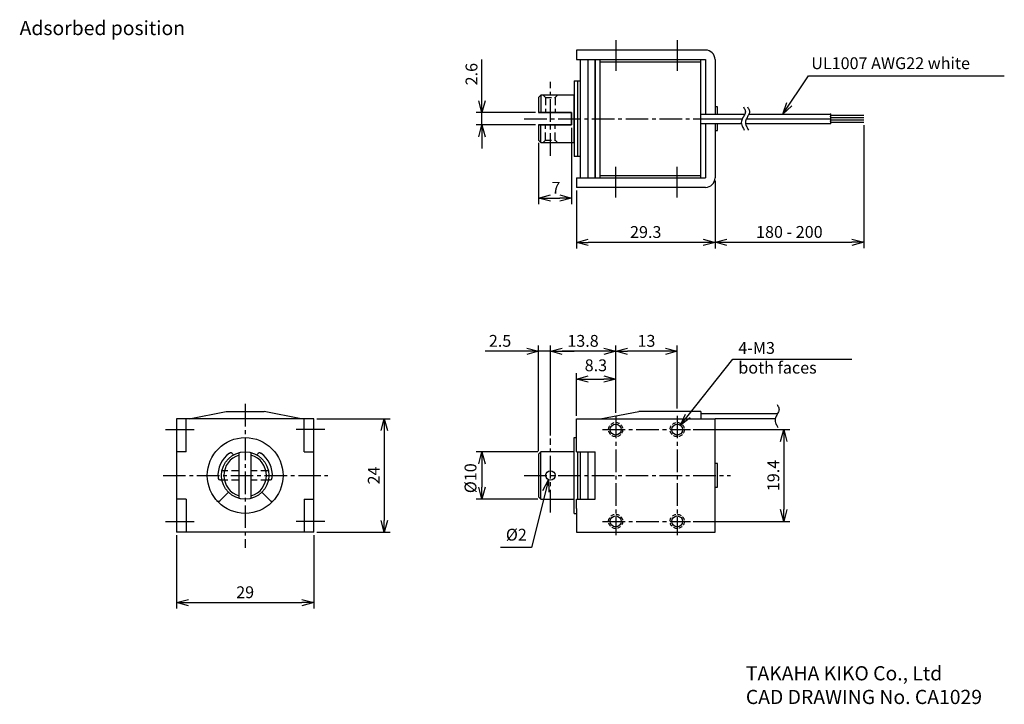
# Model space of a CAD drawing. Extents: x 514 to 722, y -125 to 20.
import ezdxf

# ---------------------------------------------------------------- set-up
doc = ezdxf.new("R2010")
doc.units = 0
doc.header["$LTSCALE"] = 0.5
doc.header["$MEASUREMENT"] = 0
doc.linetypes.add('CENTER2', pattern=[28.575, 19.05, -3.175, 3.175, -3.175])
doc.linetypes.add('HIDDEN2', pattern=[4.7625, 3.175, -1.5875])
doc.layers.get('0').update_dxf_attribs({"linetype": 'CONTINUOUS'})
doc.layers.get('DEFPOINTS').update_dxf_attribs({"linetype": 'CONTINUOUS'})
doc.layers.add('additional', color=50, linetype='CONTINUOUS')
doc.layers.add('Z_OM_DIM', color=4, linetype='CONTINUOUS')
doc.styles.add('CatalogDxf', font='txt.shx', dxfattribs={"bigfont": 'bigfont.shx'})
doc.styles.get("Standard").update_dxf_attribs({"font": 'txt.shx', "width": 1.08, "bigfont": 'bigfont.shx'})
doc.dimstyles.new('CatalogDxf', dxfattribs={"dimtxt": 2.5, "dimasz": 2.5, "dimexe": 1.25, "dimexo": 0.625, "dimtad": 1, "dimdec": 1, "dimdsep": 46, "dimtxsty": 'CatalogDxf', "dimblk": 'OPEN30', "dimcen": 2.5, "dimclrd": 256, "dimclre": 256, "dimclrt": 256, "dimadec": 0, "dimazin": 0, "dimtfac": 1, "dimtdec": 1, "dimtmove": 0, "dimatfit": 3, "dimldrblk": 'OPEN30', "dimfxl": 1, "dimlwd": -1, "dimlwe": -1, "dimarcsym": 0})
doc.dimstyles.new('ISO-25', dxfattribs={"dimtxt": 2.5, "dimasz": 2.5, "dimexe": 1.25, "dimexo": 0.625, "dimtad": 1, "dimtxsty": 'STANDARD', "dimcen": 2.5, "dimadec": 0, "dimazin": 0, "dimtfac": 1, "dimtmove": 0, "dimatfit": 3, "dimfxl": 1, "dimarcsym": 0})

# ---------------------------------------------------------------- blocks, each defined once
blk = doc.blocks.new('_OPEN30')
at = {"color": 0, "linetype": 'ByBlock'}
for p, q in [((-1, 0.268), (0, 0)), ((0, 0), (-1, -0.268)), ((0, 0), (-1, 0))]:
    blk.add_line(p, q, dxfattribs=at)
blk = doc.blocks.new('*D1')
at = {"layer": 'DEFPOINTS', "color": 0}
for p in [(692.66, -1.86), (661.25, -13.61), (692.66, -27.21)]:
    blk.add_point(p, dxfattribs=at)
at = {"layer": 'Z_OM_DIM'}
for p, q in [((692.66, -2.49), (692.66, -28.46)), ((661.25, -14.24), (661.25, -28.46)), ((663.75, -27.21), (690.16, -27.21))]:
    blk.add_line(p, q, dxfattribs=at)
at = {"layer": 'Z_OM_DIM', "xscale": 2.5, "yscale": 2.5, "zscale": 2.5, "rotation": 180}
blk.add_blockref('_OPEN30', (661.25, -27.21), dxfattribs=at)
at = {"layer": 'Z_OM_DIM', "xscale": 2.5, "yscale": 2.5, "zscale": 2.5}
blk.add_blockref('_OPEN30', (692.66, -27.21), dxfattribs=at)
at = {"layer": 'Z_OM_DIM', "insert": (676.95, -25.34), "char_height": 2.5, "attachment_point": 5, "style": 'CatalogDxf'}
blk.add_mtext('180 - 200', dxfattribs=at)
blk = doc.blocks.new('A$C70101BA6')
at = {"color": 0, "lineweight": -3, "ltscale": 0.5}
for p, q in [((-23.7, 0), (-8, 3)), ((-8, 3), (8, 3)), ((23.7, 0), (8, 3))]:
    blk.add_line(p, q, dxfattribs=at)
blk = doc.blocks.new('*D4')
at = {"layer": 'DEFPOINTS', "color": 0}
for p in [(661.25, -14.24), (631.95, -15.61), (631.95, -27.24)]:
    blk.add_point(p, dxfattribs=at)
at = {"layer": 'Z_OM_DIM'}
for p, q in [((631.95, -16.24), (631.95, -28.49)), ((661.25, -14.86), (661.25, -28.49)), ((658.75, -27.24), (634.45, -27.24))]:
    blk.add_line(p, q, dxfattribs=at)
at = {"layer": 'Z_OM_DIM', "xscale": 2.5, "yscale": 2.5, "zscale": 2.5, "rotation": 180}
blk.add_blockref('_OPEN30', (631.95, -27.24), dxfattribs=at)
at = {"layer": 'Z_OM_DIM', "xscale": 2.5, "yscale": 2.5, "zscale": 2.5}
blk.add_blockref('_OPEN30', (661.25, -27.24), dxfattribs=at)
at = {"layer": 'Z_OM_DIM', "insert": (646.6, -25.36), "char_height": 2.5, "attachment_point": 5, "style": 'CatalogDxf'}
blk.add_mtext('29.3', dxfattribs=at)
blk = doc.blocks.new('*D5')
at = {"layer": 'DEFPOINTS', "color": 0}
for p in [(623.95, 0.19), (611.99, -2.41), (623.95, -2.41)]:
    blk.add_point(p, dxfattribs=at)
at = {"layer": 'Z_OM_DIM'}
for p, q in [((611.99, 2.69), (611.99, 11.44)), ((623.32, 0.19), (610.74, 0.19)), ((611.99, -2.41), (611.99, 0.19)), ((623.32, -2.41), (610.74, -2.41)), ((611.99, -4.91), (611.99, -7.41))]:
    blk.add_line(p, q, dxfattribs=at)
at = {"layer": 'Z_OM_DIM', "xscale": 2.5, "yscale": 2.5, "zscale": 2.5}
for p, rotation in [((611.99, 0.19), 270), ((611.99, -2.41), 90)]:
    blk.add_blockref('_OPEN30', p, dxfattribs=dict(at, rotation=rotation))
at = {"layer": 'Z_OM_DIM', "insert": (610.11, 8.31), "char_height": 2.5, "attachment_point": 5, "rotation": 90, "style": 'CatalogDxf'}
blk.add_mtext('2.6', dxfattribs=at)
blk = doc.blocks.new('*D6')
at = {"layer": 'DEFPOINTS', "color": 0}
for p in [(630.95, -2.41), (623.95, -5.61), (630.95, -17.88)]:
    blk.add_point(p, dxfattribs=at)
at = {"layer": 'Z_OM_DIM'}
for p, q in [((630.95, -3.04), (630.95, -19.13)), ((623.95, -6.23), (623.95, -19.13)), ((626.45, -17.88), (628.45, -17.88))]:
    blk.add_line(p, q, dxfattribs=at)
at = {"layer": 'Z_OM_DIM', "xscale": 2.5, "yscale": 2.5, "zscale": 2.5, "rotation": 180}
blk.add_blockref('_OPEN30', (623.95, -17.88), dxfattribs=at)
at = {"layer": 'Z_OM_DIM', "xscale": 2.5, "yscale": 2.5, "zscale": 2.5}
blk.add_blockref('_OPEN30', (630.95, -17.88), dxfattribs=at)
at = {"layer": 'Z_OM_DIM', "insert": (627.63, -16.01), "char_height": 2.5, "attachment_point": 5, "style": 'CatalogDxf'}
blk.add_mtext('7', dxfattribs=at)
blk = doc.blocks.new('*D7')
at = {"layer": 'DEFPOINTS', "color": 0}
for p in [(640.25, -50.22), (640.25, -63.86), (653.25, -62.96)]:
    blk.add_point(p, dxfattribs=at)
at = {"layer": 'Z_OM_DIM'}
for p, q in [((640.25, -63.24), (640.25, -48.97)), ((653.25, -62.34), (653.25, -48.97)), ((650.75, -50.22), (642.75, -50.22))]:
    blk.add_line(p, q, dxfattribs=at)
at = {"layer": 'Z_OM_DIM', "xscale": 2.5, "yscale": 2.5, "zscale": 2.5, "rotation": 180}
blk.add_blockref('_OPEN30', (640.25, -50.22), dxfattribs=at)
at = {"layer": 'Z_OM_DIM', "xscale": 2.5, "yscale": 2.5, "zscale": 2.5}
blk.add_blockref('_OPEN30', (653.25, -50.22), dxfattribs=at)
at = {"layer": 'Z_OM_DIM', "insert": (646.75, -48.35), "char_height": 2.5, "attachment_point": 5, "style": 'CatalogDxf'}
blk.add_mtext('13', dxfattribs=at)
blk = doc.blocks.new('*D8')
at = {"layer": 'DEFPOINTS', "color": 0}
for p in [(626.45, -50.22), (640.25, -63.86), (626.45, -68.68)]:
    blk.add_point(p, dxfattribs=at)
at = {"layer": 'Z_OM_DIM'}
for p, q in [((626.45, -68.05), (626.45, -48.97)), ((640.25, -63.24), (640.25, -48.97)), ((637.75, -50.22), (628.95, -50.22))]:
    blk.add_line(p, q, dxfattribs=at)
at = {"layer": 'Z_OM_DIM', "xscale": 2.5, "yscale": 2.5, "zscale": 2.5, "rotation": 180}
blk.add_blockref('_OPEN30', (626.45, -50.22), dxfattribs=at)
at = {"layer": 'Z_OM_DIM', "xscale": 2.5, "yscale": 2.5, "zscale": 2.5}
blk.add_blockref('_OPEN30', (640.25, -50.22), dxfattribs=at)
at = {"layer": 'Z_OM_DIM', "insert": (633.35, -48.35), "char_height": 2.5, "attachment_point": 5, "style": 'CatalogDxf'}
blk.add_mtext('13.8', dxfattribs=at)
blk = doc.blocks.new('*D9')
at = {"layer": 'DEFPOINTS', "color": 0}
for p in [(623.95, -50.22), (626.45, -68.68), (623.95, -71.97)]:
    blk.add_point(p, dxfattribs=at)
at = {"layer": 'Z_OM_DIM'}
for p, q in [((623.95, -71.34), (623.95, -48.97)), ((626.45, -68.05), (626.45, -48.97)), ((621.45, -50.22), (612.7, -50.22)), ((626.45, -50.22), (623.95, -50.22)), ((628.95, -50.22), (631.45, -50.22))]:
    blk.add_line(p, q, dxfattribs=at)
at = {"layer": 'Z_OM_DIM', "xscale": 2.5, "yscale": 2.5, "zscale": 2.5}
blk.add_blockref('_OPEN30', (623.95, -50.22), dxfattribs=at)
at = {"layer": 'Z_OM_DIM', "xscale": 2.5, "yscale": 2.5, "zscale": 2.5, "rotation": 180}
blk.add_blockref('_OPEN30', (626.45, -50.22), dxfattribs=at)
at = {"layer": 'Z_OM_DIM', "insert": (615.82, -48.35), "char_height": 2.5, "attachment_point": 5, "style": 'CatalogDxf'}
blk.add_mtext('2.5', dxfattribs=at)
blk = doc.blocks.new('*D10')
at = {"layer": 'DEFPOINTS', "color": 0}
for p in [(624.45, -71.47), (611.99, -81.46), (624.45, -81.46)]:
    blk.add_point(p, dxfattribs=at)
at = {"layer": 'Z_OM_DIM'}
for p, q in [((623.82, -71.47), (610.74, -71.47)), ((611.99, -73.97), (611.99, -78.96)), ((623.82, -81.46), (610.74, -81.46))]:
    blk.add_line(p, q, dxfattribs=at)
at = {"layer": 'Z_OM_DIM', "xscale": 2.5, "yscale": 2.5, "zscale": 2.5}
for p, rotation in [((611.99, -71.47), 90), ((611.99, -81.46), 270)]:
    blk.add_blockref('_OPEN30', p, dxfattribs=dict(at, rotation=rotation))
at = {"layer": 'Z_OM_DIM', "insert": (609.9, -77.04), "char_height": 2.5, "attachment_point": 5, "rotation": 90, "style": 'CatalogDxf'}
blk.add_mtext('%%c10', dxfattribs=at)
blk = doc.blocks.new('*D11')
at = {"layer": 'DEFPOINTS', "color": 0}
for p in [(656.03, -66.76), (656.03, -86.16), (675.77, -86.16)]:
    blk.add_point(p, dxfattribs=at)
at = {"layer": 'Z_OM_DIM'}
for p, q in [((656.66, -66.76), (677.02, -66.76)), ((675.77, -69.26), (675.77, -83.66)), ((656.66, -86.16), (677.02, -86.16))]:
    blk.add_line(p, q, dxfattribs=at)
at = {"layer": 'Z_OM_DIM', "xscale": 2.5, "yscale": 2.5, "zscale": 2.5}
for p, rotation in [((675.77, -66.76), 90), ((675.77, -86.16), 270)]:
    blk.add_blockref('_OPEN30', p, dxfattribs=dict(at, rotation=rotation))
at = {"layer": 'Z_OM_DIM', "insert": (673.89, -76.46), "char_height": 2.5, "attachment_point": 5, "rotation": 90, "style": 'CatalogDxf'}
blk.add_mtext('19.4', dxfattribs=at)
blk = doc.blocks.new('*D12')
at = {"layer": 'DEFPOINTS', "color": 0}
for p in [(547.46, -88.46), (576.46, -88.46), (576.46, -103.32)]:
    blk.add_point(p, dxfattribs=at)
at = {"layer": 'Z_OM_DIM'}
for p, q in [((547.46, -89.09), (547.46, -104.57)), ((576.46, -89.09), (576.46, -104.57)), ((549.96, -103.32), (573.96, -103.32))]:
    blk.add_line(p, q, dxfattribs=at)
at = {"layer": 'Z_OM_DIM', "xscale": 2.5, "yscale": 2.5, "zscale": 2.5, "rotation": 180}
blk.add_blockref('_OPEN30', (547.46, -103.32), dxfattribs=at)
at = {"layer": 'Z_OM_DIM', "xscale": 2.5, "yscale": 2.5, "zscale": 2.5}
blk.add_blockref('_OPEN30', (576.46, -103.32), dxfattribs=at)
at = {"layer": 'Z_OM_DIM', "insert": (561.96, -101.45), "char_height": 2.5, "attachment_point": 5, "style": 'CatalogDxf'}
blk.add_mtext('29', dxfattribs=at)
blk = doc.blocks.new('*D13')
at = {"layer": 'DEFPOINTS', "color": 0}
for p in [(576.46, -64.46), (576.46, -88.46), (591.34, -88.46)]:
    blk.add_point(p, dxfattribs=at)
at = {"layer": 'Z_OM_DIM'}
for p, q in [((577.08, -64.46), (592.59, -64.46)), ((591.34, -66.96), (591.34, -85.96)), ((577.08, -88.46), (592.59, -88.46))]:
    blk.add_line(p, q, dxfattribs=at)
at = {"layer": 'Z_OM_DIM', "xscale": 2.5, "yscale": 2.5, "zscale": 2.5}
for p, rotation in [((591.34, -64.46), 90), ((591.34, -88.46), 270)]:
    blk.add_blockref('_OPEN30', p, dxfattribs=dict(at, rotation=rotation))
at = {"layer": 'Z_OM_DIM', "insert": (589.46, -76.46), "char_height": 2.5, "attachment_point": 5, "rotation": 90, "style": 'CatalogDxf'}
blk.add_mtext('24', dxfattribs=at)
blk = doc.blocks.new('*D14')
at = {"layer": 'DEFPOINTS', "color": 0}
for p in [(640.25, -56.11), (631.95, -64.46), (640.25, -63.83)]:
    blk.add_point(p, dxfattribs=at)
at = {"layer": 'Z_OM_DIM'}
for p, q in [((631.95, -63.84), (631.95, -54.86)), ((634.45, -56.11), (637.75, -56.11)), ((640.25, -63.21), (640.25, -54.86))]:
    blk.add_line(p, q, dxfattribs=at)
at = {"layer": 'Z_OM_DIM', "xscale": 2.5, "yscale": 2.5, "zscale": 2.5, "rotation": 180}
blk.add_blockref('_OPEN30', (631.95, -56.11), dxfattribs=at)
at = {"layer": 'Z_OM_DIM', "xscale": 2.5, "yscale": 2.5, "zscale": 2.5}
blk.add_blockref('_OPEN30', (640.25, -56.11), dxfattribs=at)
at = {"layer": 'Z_OM_DIM', "insert": (636.07, -53.51), "char_height": 2.5, "attachment_point": 5, "style": 'CatalogDxf'}
blk.add_mtext('8.3', dxfattribs=at)

msp = doc.modelspace()

# ---------------------------------------------------------------- linework, layer by layer
at = {"ltscale": 0.5}
for p, q in [((659.25, 13.39), (631.95, 13.39)), ((631.95, 13.39), (631.95, 11.39)), ((631.95, 11.39), (659.25, 11.39)), ((632.75, 11.39), (632.75, -13.61)), ((634.35, 11.39), (634.35, -13.61)), ((635.95, -13.61), (635.95, 11.39)), ((635.95, 11.39), (635.95, -13.61)), ((636.95, -13.61), (636.95, 11.39)), ((636.95, 10.89), (658.25, 10.89)), ((658.25, -13.61), (658.25, 11.39)), ((659.25, 11.39), (659.25, -0.11)), ((661.25, 11.39), (661.25, -0.11)), ((631.45, 6.89), (632.75, 6.89)), ((631.45, 6.89), (631.45, -9.11)), ((632.25, -9.11), (632.25, 6.89)), ((623.95, 3.38), (624.45, 3.88)), ((623.95, 3.38), (623.95, 0.19)), ((631.45, 3.88), (624.45, 3.88)), ((631.45, -6.11), (631.45, 3.88)), ((630.95, 0.19), (623.95, 0.19)), ((623.95, 0.19), (630.95, 0.19)), ((630.95, -2.41), (630.95, 0.19)), ((630.95, 0.19), (630.95, -2.41)), ((685.66, -1.11), (685.66, -2.11)), ((630.95, -2.41), (623.95, -2.41)), ((623.95, -2.41), (630.95, -2.41)), ((623.95, -2.41), (623.95, -5.61)), ((659.25, -2.11), (659.25, -13.61)), ((661.25, -2.11), (661.25, -13.61)), ((623.95, -5.61), (624.45, -6.11)), ((624.45, -6.11), (631.45, -6.11)), ((632.75, -9.11), (631.45, -9.11)), ((631.95, -13.61), (659.25, -13.61)), ((631.95, -13.61), (631.95, -15.61)), ((636.95, -13.11), (658.25, -13.11)), ((659.25, -15.61), (631.95, -15.61)), ((547.46, -64.46), (547.46, -88.46)), ((576.46, -64.46), (547.46, -64.46)), ((549.46, -71.46), (549.46, -64.46)), ((574.46, -71.46), (574.46, -64.46)), ((576.46, -88.46), (576.46, -64.46)), ((631.95, -64.46), (661.25, -64.46)), ((631.95, -71.46), (631.95, -64.46)), ((636.95, -64.46), (645.15, -62.96)), ((658.25, -62.96), (645.15, -62.96)), ((658.25, -62.96), (658.25, -64.46)), ((674.41, -63.46), (658.25, -63.46)), ((661.25, -88.46), (661.25, -64.46)), ((673.95, -64.46), (661.25, -64.46)), ((631.45, -84.46), (631.45, -68.46)), ((631.45, -68.46), (631.95, -68.46)), ((549.46, -71.46), (547.46, -71.46)), ((559.46, -72.13), (559.34, -71.94)), ((560.66, -81.29), (560.66, -71.64)), ((563.26, -81.29), (563.26, -71.64)), ((564.46, -72.13), (564.57, -71.94)), ((574.46, -71.46), (576.46, -71.46)), ((623.95, -71.97), (624.45, -71.47)), ((623.95, -71.97), (623.95, -80.96)), ((631.45, -71.47), (624.45, -71.47)), ((631.45, -81.46), (631.45, -71.47)), ((631.95, -71.46), (635.95, -71.46)), ((632.25, -81.46), (632.25, -71.46)), ((632.75, -71.46), (632.75, -81.46)), ((634.35, -71.46), (634.35, -81.46)), ((635.95, -81.46), (635.95, -71.46)), ((557.03, -77.33), (556.81, -77.37)), ((567.1, -77.37), (566.88, -77.33)), ((558.42, -80), (556.66, -81.76)), ((565.49, -80), (567.25, -81.76)), ((623.95, -80.96), (624.45, -81.46)), ((549.46, -81.46), (547.46, -81.46)), ((549.46, -81.46), (549.46, -88.46)), ((574.46, -81.46), (576.46, -81.46)), ((574.46, -81.46), (574.46, -88.46)), ((624.45, -81.46), (631.45, -81.46)), ((631.95, -81.46), (635.95, -81.46)), ((631.95, -83.46), (631.95, -81.46)), ((631.45, -84.46), (631.95, -84.46)), ((631.95, -83.46), (631.95, -88.46)), ((576.46, -88.46), (547.46, -88.46)), ((631.95, -88.46), (661.25, -88.46))]:
    msp.add_line(p, q, dxfattribs=at)
for p, q in [((624.45, 3.88), (624.45, 0.19)), ((661.75, 1.39), (661.25, 1.39)), ((661.75, -0.11), (661.75, 1.39)), ((658.25, -0.11), (667.54, -0.11)), ((658.25, -1.11), (667.03, -1.11)), ((667.9, -1.11), (685.66, -1.11)), ((668.41, -0.11), (685.66, -0.11)), ((685.66, -0.11), (685.66, -2.11)), ((685.66, -0.36), (692.66, -0.36)), ((685.66, -0.86), (692.66, -0.86)), ((685.66, -1.36), (692.66, -1.36)), ((685.66, -1.86), (692.66, -1.86)), ((624.45, -6.11), (624.45, -2.41)), ((658.25, -2.11), (666.81, -2.11)), ((661.25, -3.61), (661.75, -3.61)), ((661.75, -3.61), (661.75, -2.11)), ((667.68, -2.11), (685.66, -2.11)), ((624.45, -81.46), (624.45, -71.47)), ((661.75, -73.96), (661.25, -73.96)), ((661.75, -78.96), (661.75, -73.96)), ((661.25, -78.96), (661.75, -78.96))]:
    msp.add_line(p, q)
for centre, radius in [((640.25, -66.76), 1.15), ((653.25, -66.76), 1.15), ((561.96, -76.46), 8), ((561.96, -76.46), 5), ((626.45, -76.46), 1), ((640.25, -86.16), 1.15), ((653.25, -86.16), 1.15)]:
    msp.add_circle(centre, radius, dxfattribs=at)
for centre, radius, start, end in [((659.25, 11.39), 2, 0, 90), ((659.25, -13.61), 2, 270, 0), ((561.96, -76.46), 5.75, 125.465, 184.535), ((558.91, -72.19), 0.5, 30, 125.465), ((565, -72.19), 0.5, 54.535, 150), ((561.96, -76.46), 5.75, 355.465, 54.535), ((556.72, -76.88), 0.5, 184.535, 280), ((567.19, -76.88), 0.5, 260, 355.465), ((556.31, -81.4), 0.5, 221.1774, 315), ((567.6, -81.4), 0.5, 225, 318.8226)]:
    msp.add_arc(centre, radius, start, end, dxfattribs=at)
for start, end in [(106.8107, 253.1893), (286.8107, 73.1893)]:
    msp.add_arc((561.96, -76.46), 4.49, start, end)
for p in [(685.66, -0.11), (685.66, -0.61), (685.66, -1.61), (685.66, -2.11)]:
    msp.add_point(p)
at = {"layer": 'additional', "ltscale": 0.5}
for p, q in [((640.25, 15.49), (640.25, 9.04)), ((653.25, 15.49), (653.25, 9.04)), ((640.25, -17.71), (640.25, -11.27)), ((653.25, -17.71), (653.25, -11.27)), ((545.12, -66.76), (551.2, -66.76)), ((578.79, -66.76), (572.71, -66.76)), ((545.12, -86.16), (551.2, -86.16)), ((578.79, -86.16), (572.71, -86.16))]:
    msp.add_line(p, q, dxfattribs=at)
at = {"layer": 'additional', "linetype": 'CENTER2', "ltscale": 0.5}
for p, q in [((626.45, -8.91), (626.45, 6.66)), ((620.94, -1.11), (658.25, -1.11)), ((561.96, -61.35), (561.96, -91.77)), ((640.25, -63.83), (640.25, -89.09)), ((653.25, -63.83), (653.25, -89.09)), ((637.47, -66.76), (656.03, -66.76)), ((626.45, -84.25), (626.45, -68.68)), ((544.62, -76.46), (579.45, -76.46)), ((620.94, -76.46), (664.52, -76.46)), ((637.47, -86.16), (656.03, -86.16))]:
    msp.add_line(p, q, dxfattribs=at)
at = {"layer": 'additional', "linetype": 'HIDDEN2'}
for p, q in [((625.42, 3.38), (624.92, 3.88)), ((625.42, 3.38), (625.42, 0.19)), ((627.47, 3.38), (627.97, 3.88)), ((627.47, 3.38), (627.47, 0.19)), ((625.42, -5.61), (625.42, -2.41)), ((627.47, -5.61), (627.47, -2.41)), ((625.42, -5.61), (624.92, -6.11)), ((627.47, -5.61), (627.97, -6.11)), ((560.66, -75.46), (557.06, -75.46)), ((566.85, -75.46), (563.26, -75.46)), ((560.66, -77.46), (557.06, -77.46)), ((566.85, -77.46), (563.26, -77.46))]:
    msp.add_line(p, q, dxfattribs=at)
at = {"layer": 'additional', "linetype": 'HIDDEN2', "ltscale": 0.8}
for p, q in [((625.42, 3.38), (627.47, 3.38)), ((625.42, -5.61), (627.47, -5.61))]:
    msp.add_line(p, q, dxfattribs=at)
at = {"layer": 'additional', "linetype": 'HIDDEN2', "ltscale": 0.5}
for centre in [(640.25, -66.76), (653.25, -66.76), (640.25, -86.16), (653.25, -86.16)]:
    msp.add_circle(centre, 1.5, dxfattribs=at)
at = {"layer": 'additional', "ltscale": 0.5}
for points in [[(667.24, 1.41), (667.3, 1.29), (667.41, 1.05), (667.67, 0.63), (667.67, 0.08), (667.41, -0.34), (667.24, -0.69), (667.07, -1.04), (666.76, -1.57), (666.76, -2.26), (667.07, -2.79), (667.24, -3.14), (667.36, -3.38), (667.41, -3.49)], [(668.11, 1.41), (668.17, 1.29), (668.28, 1.05), (668.54, 0.63), (668.54, 0.08), (668.28, -0.34), (668.11, -0.69), (667.94, -1.04), (667.64, -1.57), (667.64, -2.26), (667.94, -2.79), (668.11, -3.14), (668.23, -3.38), (668.29, -3.49)], [(674.36, -61.46), (674.42, -61.58), (674.53, -61.82), (674.79, -62.24), (674.79, -62.79), (674.53, -63.21), (674.36, -63.56), (674.19, -63.92), (673.89, -64.44), (673.89, -65.13), (674.19, -65.66), (674.36, -66.01), (674.48, -66.25), (674.54, -66.36)]]:
    msp.add_open_spline(points, degree=3, knots=[0, 0, 0, 0, 0.391312, 0.782624, 1.482624, 1.873936, 2.265248, 2.656559, 3.047871, 4.097871, 4.489183, 4.880495, 5.271807, 5.271807, 5.271807, 5.271807], dxfattribs=at)

# ---------------------------------------------------------------- block references
at = {"xscale": 0.5, "yscale": 0.5, "zscale": 0.5}
msp.add_blockref('A$C70101BA6', (561.96, -64.46), dxfattribs=at)

# ---------------------------------------------------------------- texts
at = {"layer": 'Z_OM_DIM', "style": 'CatalogDxf'}
for s, insert, char_height, width, attachment_point in [('Adsorbed position', (514.3, 19.56), 3, 47.04, 1), ('UL1007 AWG22 white', (681.58, 8.59), 2.5, 42.8495, 7), ('4-M3\\Pboth faces', (666.17, -51.93), 2.5, 24.0593, 4), ('%%C2', (617.05, -91), 2.5, 2.8302, 7), ('TAKAHA KIKO Co., Ltd\\PCAD DRAWING No. CA1029', (667.76, -116.74), 3, 93.9269, 1)]:
    msp.add_mtext(s, dxfattribs=dict(at, insert=insert, char_height=char_height, width=width, attachment_point=attachment_point))

# ---------------------------------------------------------------- dimensions: what is measured, and where the dimension line sits
at = {"layer": 'Z_OM_DIM'}
dim = msp.add_linear_dim(base=(611.99, -2.41), p1=(623.95, 0.19), p2=(623.95, -2.41), angle=90, dimstyle='CatalogDxf', dxfattribs=at)
dim.commit()
dim.dimension.update_dxf_attribs({"geometry": '*D5', "text_midpoint": (611.99, 8.31), "dimtype": 160})
dim = msp.add_linear_dim(base=(692.66, -27.21), p1=(661.25, -13.61), p2=(692.66, -1.86), text='180 - 200', dimstyle='CatalogDxf', dxfattribs=at)
dim.commit()
dim.dimension.update_dxf_attribs({"geometry": '*D1', "text_midpoint": (676.95, -25.34)})
for base, p1, p2, picture, middle in [((630.95, -17.88), (623.95, -5.61), (630.95, -2.41), '*D6', (627.63, -17.88)), ((623.95, -50.22), (626.45, -68.68), (623.95, -71.97), '*D9', (615.82, -50.22))]:
    dim = msp.add_linear_dim(base=base, p1=p1, p2=p2, dimstyle='CatalogDxf', dxfattribs=at)
    dim.commit()
    dim.dimension.update_dxf_attribs({"geometry": picture, "text_midpoint": middle, "dimtype": 160})
for base, p1, p2, picture, middle in [((631.95, -27.24), (661.25, -14.24), (631.95, -15.61), '*D4', (646.6, -25.36)), ((640.25, -50.22), (653.25, -62.96), (640.25, -63.86), '*D7', (646.75, -48.35)), ((576.46, -103.32), (547.46, -88.46), (576.46, -88.46), '*D12', (561.96, -101.45))]:
    dim = msp.add_linear_dim(base=base, p1=p1, p2=p2, dimstyle='CatalogDxf', dxfattribs=at)
    dim.commit()
    dim.dimension.update_dxf_attribs({"geometry": picture, "text_midpoint": middle})
dim = msp.add_linear_dim(base=(626.45, -50.22), p1=(640.25, -63.86), p2=(626.45, -68.68), dimstyle='CatalogDxf', override={"dimtmove": 1}, dxfattribs=at)
dim.commit()
dim.dimension.update_dxf_attribs({"geometry": '*D8', "text_midpoint": (633.35, -48.35)})
dim = msp.add_linear_dim(base=(640.25, -56.11), p1=(631.95, -64.46), p2=(640.25, -63.83), dimstyle='CatalogDxf', override={"dimtmove": 2}, dxfattribs=at)
dim.commit()
dim.dimension.update_dxf_attribs({"geometry": '*D14', "text_midpoint": (636.07, -53.51), "dimtype": 160})
for base, p1, p2, picture, middle in [((591.34, -88.46), (576.46, -64.46), (576.46, -88.46), '*D13', (589.46, -76.46)), ((675.77, -86.16), (656.03, -66.76), (656.03, -86.16), '*D11', (673.89, -76.46))]:
    dim = msp.add_linear_dim(base=base, p1=p1, p2=p2, angle=90, dimstyle='CatalogDxf', dxfattribs=at)
    dim.commit()
    dim.dimension.update_dxf_attribs({"geometry": picture, "text_midpoint": middle})
dim = msp.add_linear_dim(base=(611.99, -81.46), p1=(624.45, -71.47), p2=(624.45, -81.46), angle=90, text='%%c10', dimstyle='CatalogDxf', override={"dimtmove": 2}, dxfattribs=at)
dim.commit()
dim.dimension.update_dxf_attribs({"geometry": '*D10', "text_midpoint": (609.9, -77.04), "dimtype": 160})

# ---------------------------------------------------------------- leaders
for points in [[(675.56, -0.11), (681.01, 7.96), (722.37, 7.96)], [(653.96, -65.86), (665, -51.89), (690.17, -51.89)], [(626.09, -77.4), (622.43, -91.7), (615.91, -91.7)]]:
    msp.add_leader(points, dimstyle='ISO-25', override={"dimgap": 0.625, "dimtad": 0, "dimldrblk": 'OPEN30'}, dxfattribs=at)

doc.saveas('drawing.dxf')
